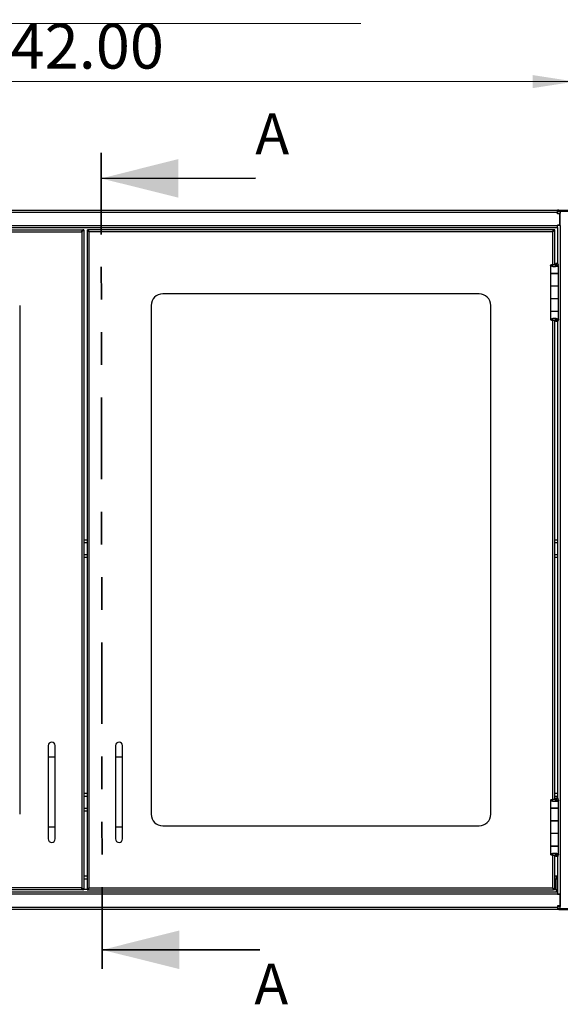
# Model space of a CAD drawing. Units: inches. Extents: x 0.5 to 10.5, y 0.5 to 8.
# Drawn here: x 2.7 to 4.4, y 2.5 to 5.5 of the extents above; entities that cross this region are included whole.
import ezdxf

# ---------------------------------------------------------------- set-up
doc = ezdxf.new("R2010")
doc.units = ezdxf.units.IN
doc.header["$MEASUREMENT"] = 0
doc.linetypes.add('PHANTOM', pattern=[0.5, 0.25, -0.05, 0.05, -0.05, 0.05, -0.05])
doc.styles.add('SLDTEXTSTYLE0', font='TXT', dxfattribs={"width": 0.75})
doc.dimstyles.new('SLDDIMSTYLE0', dxfattribs={"dimtxt": 0.137795, "dimasz": 0.13, "dimexe": 0, "dimexo": 0.0625, "dimgap": 0.034449, "dimtad": 1, "dimlfac": 14, "dimrnd": 1e-09, "dimzin": 4, "dimdsep": 46, "dimtxsty": 'SLDTEXTSTYLE0', "dimsah": 1, "dimcen": 0.09, "dimadec": 0, "dimazin": 1, "dimtfac": 1, "dimtofl": 0, "dimtmove": 0, "dimatfit": 3, "dimfxl": 0, "dimfrac": 2, "dimtolj": 1, "dimtzin": 12, "dimarcsym": 0})

# ---------------------------------------------------------------- blocks, each defined once
blk = doc.blocks.new('_D')
at = {"color": 7, "linetype": 'Continuous', "lineweight": 0}
for p, q in [((1.4064, 4.9431), (1.4064, 5.34)), ((4.4061, 4.9431), (4.4061, 5.34)), ((1.4064, 5.3007), (4.4061, 5.3007))]:
    blk.add_line(p, q, dxfattribs=at)
at = {"color": 7, "linetype": 'Continuous', "lineweight": 18}
for points in [[(1.4064, 5.3007), (1.5364, 5.2807), (1.5364, 5.3207)], [(4.4061, 5.3007), (4.2761, 5.3207), (4.2761, 5.2807)]]:
    blk.add_solid(points, dxfattribs=at)
at = {"color": 7, "linetype": 'Continuous', "lineweight": 18, "insert": (2.6772, 5.4783), "char_height": 0.1378, "attachment_point": 1, "style": 'SLDTEXTSTYLE0'}
blk.add_mtext('42.00', dxfattribs=at)
blk = doc.blocks.new('_D_1')
at = {"color": 7, "linetype": 'Continuous', "lineweight": 0}
for p, q in [((4.3956, 4.907), (4.7402, 4.907)), ((4.7009, 4.907), (4.7009, 2.7641)), ((4.3921, 2.7641), (4.7402, 2.7641))]:
    blk.add_line(p, q, dxfattribs=at)
at = {"color": 7, "linetype": 'Continuous', "lineweight": 18}
for points in [[(4.7009, 4.907), (4.6809, 4.777), (4.7209, 4.777)], [(4.7009, 2.7641), (4.7209, 2.8941), (4.6809, 2.8941)]]:
    blk.add_solid(points, dxfattribs=at)
at = {"color": 7, "linetype": 'Continuous', "lineweight": 18, "insert": (4.5232, 3.6143), "char_height": 0.1378, "attachment_point": 1, "rotation": 90, "style": 'SLDTEXTSTYLE0'}
blk.add_mtext('30.00', dxfattribs=at)

msp = doc.modelspace()

# ---------------------------------------------------------------- linework, layer by layer
at = {"color": 7, "linetype": 'PHANTOM', "lineweight": 35}
msp.add_line((2.95453, 5.08269), (2.95762, 2.56173), dxfattribs=at)
at = {"color": 7, "linetype": 'Continuous', "lineweight": 35}
for p, q in [((3.42707, 5.00453), (2.95463, 5.00395)), ((3.44067, 2.64106), (2.95752, 2.64047))]:
    msp.add_line(p, q, dxfattribs=at)
at = {"color": 7, "linetype": 'Continuous', "lineweight": 25}
for p, q in [((1.45983, 4.90697), (4.35269, 4.90697)), ((1.45983, 4.90076), (4.35269, 4.90076)), ((4.35269, 4.90076), (4.35269, 4.90697)), ((4.35626, 4.90697), (4.35269, 4.90697)), ((4.35274, 4.90376), (4.35269, 4.90376)), ((4.35269, 4.89605), (4.35269, 4.90076)), ((4.35269, 4.89733), (4.36026, 4.89733)), ((4.35912, 4.89605), (4.35269, 4.89605)), ((4.35274, 4.90376), (4.36026, 4.90376)), ((4.35598, 4.89605), (4.35598, 4.89733)), ((4.35626, 4.90376), (4.35626, 4.90697)), ((4.35626, 4.90697), (4.39683, 4.90697)), ((4.35912, 4.86119), (4.35912, 4.89605)), ((4.36026, 4.90376), (4.36026, 4.89733)), ((4.36026, 4.90376), (4.3984, 4.90376)), ((4.36026, 4.86019), (4.36026, 4.89733)), ((1.45983, 4.85962), (4.35269, 4.85962)), ((4.35912, 4.86119), (4.35269, 4.86119)), ((4.35269, 4.85962), (4.35269, 4.86119)), ((4.36026, 4.86019), (4.35269, 4.86019)), ((4.35269, 4.8534), (4.35269, 4.85962)), ((4.35598, 4.86019), (4.35598, 4.86119)), ((4.36026, 4.87269), (4.35912, 4.87269)), ((4.35912, 4.87012), (4.36026, 4.87012)), ((4.35912, 4.86984), (4.36026, 4.86984)), ((4.36026, 4.86019), (4.36026, 2.8109)), ((1.45983, 4.8534), (4.35269, 4.8534)), ((1.47287, 4.84697), (2.89708, 4.84697)), ((1.47465, 4.84087), (2.8953, 4.84087)), ((2.8953, 4.84087), (2.8953, 2.83022)), ((2.89633, 4.84288), (2.896, 4.84288)), ((2.89633, 4.84211), (2.89633, 4.84288)), ((2.89633, 4.84288), (2.89703, 4.84288)), ((2.89708, 4.84697), (2.89708, 4.84444)), ((2.9014, 4.84697), (2.89887, 4.84697)), ((2.9014, 4.84697), (2.9014, 2.82412)), ((2.91112, 4.84697), (2.91112, 2.82412)), ((2.91112, 4.84697), (2.91365, 4.84697)), ((4.33965, 4.84697), (2.91544, 4.84697)), ((2.91544, 4.84697), (2.91544, 4.84444)), ((2.91549, 4.84288), (2.91619, 4.84288)), ((2.91619, 4.84288), (2.91619, 4.8421)), ((2.91651, 4.84288), (2.91619, 4.84288)), ((4.33787, 4.84087), (2.91723, 4.84087)), ((2.91723, 4.84087), (2.91723, 2.83022)), ((4.33787, 4.74031), (4.33787, 4.84087)), ((4.3389, 4.84288), (4.33858, 4.84288)), ((4.3389, 4.84211), (4.3389, 4.84288)), ((4.3389, 4.84288), (4.33961, 4.84288)), ((4.33965, 4.84444), (4.33965, 4.84697)), ((4.34398, 4.84697), (4.34144, 4.84697)), ((4.34398, 4.74053), (4.34398, 4.84697)), ((4.35255, 4.8534), (4.35255, 4.74383)), ((4.33111, 4.73802), (4.33111, 4.71276)), ((4.33647, 4.73802), (4.33111, 4.73802)), ((4.34465, 4.74053), (4.34465, 4.73363)), ((4.34465, 4.74053), (4.34586, 4.74053)), ((4.34586, 4.74053), (4.34586, 4.73389)), ((4.34739, 4.73458), (4.34739, 4.74383)), ((4.34739, 4.74383), (4.34752, 4.74329)), ((4.35275, 4.74383), (4.34739, 4.74383)), ((4.34973, 4.73809), (4.34752, 4.74329)), ((4.35279, 4.74329), (4.34752, 4.74329)), ((4.34752, 4.74329), (4.34752, 4.73464)), ((4.355, 4.73809), (4.34973, 4.73809)), ((4.34973, 4.73809), (4.34973, 4.73714)), ((4.35275, 4.74383), (4.35279, 4.74329)), ((4.355, 4.73809), (4.35279, 4.74329)), ((4.35519, 4.71276), (4.35519, 4.73748)), ((4.33111, 4.71276), (4.35519, 4.71276)), ((4.33111, 4.71269), (4.33111, 4.67447)), ((4.35519, 4.71269), (4.33111, 4.71269)), ((4.33165, 4.71276), (4.33165, 4.71269)), ((4.33355, 4.71276), (4.33355, 4.71269)), ((4.3389, 4.71269), (4.3389, 4.71276)), ((4.34144, 4.71269), (4.34144, 4.71276)), ((4.34315, 4.73339), (4.34315, 4.73339)), ((4.34398, 4.71269), (4.34398, 4.71276)), ((4.34739, 4.71269), (4.34739, 4.71276)), ((4.3474, 4.71276), (4.3474, 4.71269)), ((4.34815, 4.73495), (4.35216, 4.73495)), ((4.35275, 4.71276), (4.35275, 4.71269)), ((4.35519, 4.67447), (4.35519, 4.71269)), ((4.11183, 4.65055), (3.14326, 4.65055)), ((4.33111, 4.67447), (4.35519, 4.67447)), ((4.33111, 4.67397), (4.33111, 4.63512)), ((4.35519, 4.67397), (4.33111, 4.67397)), ((4.33165, 4.67447), (4.33165, 4.67397)), ((4.33355, 4.67397), (4.33355, 4.67447)), ((4.3389, 4.67397), (4.3389, 4.67447)), ((4.34144, 4.67397), (4.34144, 4.67447)), ((4.34398, 4.67397), (4.34398, 4.67447)), ((4.34739, 4.67397), (4.34739, 4.67447)), ((4.3474, 4.67447), (4.3474, 4.67397)), ((4.35275, 4.67447), (4.35275, 4.67397)), ((4.35519, 4.63512), (4.35519, 4.67397)), ((4.33111, 4.63512), (4.33111, 4.5969)), ((4.35519, 4.63512), (4.33111, 4.63512)), ((4.35519, 4.5969), (4.35519, 4.63512)), ((2.70498, 4.61483), (2.70498, 3.05626)), ((3.10755, 4.61483), (3.10755, 3.05626)), ((4.14755, 3.05626), (4.14755, 4.61483)), ((4.33111, 4.5969), (4.35519, 4.5969)), ((4.33111, 4.59633), (4.33111, 4.57107)), ((4.35519, 4.59633), (4.33111, 4.59633)), ((4.33165, 4.5969), (4.33165, 4.59633)), ((4.33355, 4.59633), (4.33355, 4.5969)), ((4.3389, 4.59633), (4.3389, 4.5969)), ((4.34144, 4.59633), (4.34144, 4.5969)), ((4.34398, 4.59633), (4.34398, 4.5969)), ((4.34739, 4.59633), (4.34739, 4.5969)), ((4.3474, 4.5969), (4.3474, 4.59633)), ((4.35275, 4.5969), (4.35275, 4.59633)), ((4.35519, 4.57161), (4.35519, 4.59633)), ((4.33647, 4.57107), (4.33111, 4.57107)), ((4.33787, 3.10174), (4.33787, 4.56878)), ((4.34398, 3.10196), (4.34398, 4.56857)), ((4.34465, 4.5755), (4.34465, 4.56856)), ((4.34465, 4.56856), (4.34586, 4.56856)), ((4.34586, 4.57523), (4.34586, 4.56856)), ((4.34739, 4.56526), (4.34739, 4.57459)), ((4.34752, 4.5658), (4.34739, 4.56526)), ((4.35275, 4.56526), (4.34739, 4.56526)), ((4.34752, 4.57452), (4.34752, 4.5658)), ((4.34752, 4.5658), (4.34973, 4.571)), ((4.35279, 4.5658), (4.34752, 4.5658)), ((4.34826, 4.57405), (4.35235, 4.57405)), ((4.34973, 4.57178), (4.34973, 4.571)), ((4.34973, 4.571), (4.355, 4.571)), ((4.35255, 4.56526), (4.35255, 3.10526)), ((4.35279, 4.5658), (4.35275, 4.56526)), ((4.35279, 4.5658), (4.355, 4.571)), ((2.9014, 3.8969), (2.91112, 3.8969)), ((4.34398, 3.8969), (4.35255, 3.8969)), ((2.9014, 3.88847), (2.91112, 3.88847)), ((4.34398, 3.88847), (4.35255, 3.88847)), ((2.9014, 3.85176), (2.91112, 3.85176)), ((2.9014, 3.84333), (2.91112, 3.84333)), ((4.34398, 3.85176), (4.35255, 3.85176)), ((4.34398, 3.84333), (4.35255, 3.84333)), ((2.79248, 3.26626), (2.79248, 3.23055)), ((2.8139, 3.23055), (2.8139, 3.26626)), ((2.99862, 3.26626), (2.99862, 3.23055)), ((3.02005, 3.23055), (3.02005, 3.26626)), ((2.79248, 3.23055), (2.79248, 3.01626)), ((2.8139, 3.23055), (2.79248, 3.23055)), ((2.8139, 3.01626), (2.8139, 3.23055)), ((2.99862, 3.23055), (2.99862, 3.01626)), ((3.02005, 3.23055), (2.99862, 3.23055)), ((3.02005, 3.01626), (3.02005, 3.23055)), ((2.9014, 3.12019), (2.91112, 3.12019)), ((2.9014, 3.11176), (2.91112, 3.11176)), ((4.34398, 3.12019), (4.35255, 3.12019)), ((4.34398, 3.11176), (4.35255, 3.11176)), ((4.33111, 3.09945), (4.33111, 3.07419)), ((4.33647, 3.09945), (4.33111, 3.09945)), ((4.34315, 3.09482), (4.34315, 3.09482)), ((4.34465, 3.10196), (4.34465, 3.09506)), ((4.34465, 3.10196), (4.34586, 3.10196)), ((4.34586, 3.10196), (4.34586, 3.09532)), ((4.34739, 3.09601), (4.34739, 3.10526)), ((4.34739, 3.10526), (4.34752, 3.10472)), ((4.35275, 3.10526), (4.34739, 3.10526)), ((4.34973, 3.09952), (4.34752, 3.10472)), ((4.35279, 3.10472), (4.34752, 3.10472)), ((4.34752, 3.10472), (4.34752, 3.09607)), ((4.34815, 3.09638), (4.35216, 3.09638)), ((4.355, 3.09952), (4.34973, 3.09952)), ((4.34973, 3.09952), (4.34973, 3.09857)), ((4.35275, 3.10526), (4.35279, 3.10472)), ((4.355, 3.09952), (4.35279, 3.10472)), ((4.35519, 3.07419), (4.35519, 3.09891)), ((2.9014, 3.07505), (2.91112, 3.07505)), ((2.9014, 3.06662), (2.91112, 3.06662)), ((4.33111, 3.07419), (4.35519, 3.07419)), ((4.33111, 3.07412), (4.33111, 3.0359)), ((4.35519, 3.07412), (4.33111, 3.07412)), ((4.33165, 3.07419), (4.33165, 3.07412)), ((4.33355, 3.07419), (4.33355, 3.07412)), ((4.3389, 3.07412), (4.3389, 3.07419)), ((4.34144, 3.07412), (4.34144, 3.07419)), ((4.34398, 3.07412), (4.34398, 3.07419)), ((4.34739, 3.07412), (4.34739, 3.07419)), ((4.3474, 3.07419), (4.3474, 3.07412)), ((4.35275, 3.07419), (4.35275, 3.07412)), ((4.35519, 3.0359), (4.35519, 3.07412)), ((3.14326, 3.02055), (4.11183, 3.02055)), ((4.33111, 3.0359), (4.35519, 3.0359)), ((4.33111, 3.0354), (4.33111, 2.99655)), ((4.35519, 3.0354), (4.33111, 3.0354)), ((4.33165, 3.0359), (4.33165, 3.0354)), ((4.33355, 3.0354), (4.33355, 3.0359)), ((4.3389, 3.0354), (4.3389, 3.0359)), ((4.34144, 3.0354), (4.34144, 3.0359)), ((4.34398, 3.0354), (4.34398, 3.0359)), ((4.34739, 3.0354), (4.34739, 3.0359)), ((4.3474, 3.0359), (4.3474, 3.0354)), ((4.35275, 3.0359), (4.35275, 3.0354)), ((4.35519, 2.99655), (4.35519, 3.0354)), ((2.79248, 3.01626), (2.79248, 2.98055)), ((2.8139, 3.01626), (2.79248, 3.01626)), ((2.8139, 2.98055), (2.8139, 3.01626)), ((2.99862, 3.01626), (2.99862, 2.98055)), ((3.02005, 3.01626), (2.99862, 3.01626)), ((3.02005, 2.98055), (3.02005, 3.01626)), ((4.33111, 2.99655), (4.33111, 2.95833)), ((4.35519, 2.99655), (4.33111, 2.99655)), ((4.35519, 2.95833), (4.35519, 2.99655)), ((4.33111, 2.95833), (4.35519, 2.95833)), ((4.33111, 2.95776), (4.33111, 2.9325)), ((4.35519, 2.95776), (4.33111, 2.95776)), ((4.33165, 2.95833), (4.33165, 2.95776)), ((4.33355, 2.95776), (4.33355, 2.95833)), ((4.3389, 2.95776), (4.3389, 2.95833)), ((4.34144, 2.95776), (4.34144, 2.95833)), ((4.34398, 2.95776), (4.34398, 2.95833)), ((4.34739, 2.95776), (4.34739, 2.95833)), ((4.3474, 2.95833), (4.3474, 2.95776)), ((4.35275, 2.95833), (4.35275, 2.95776)), ((4.35519, 2.93304), (4.35519, 2.95776)), ((4.33647, 2.9325), (4.33111, 2.9325)), ((4.33787, 2.83022), (4.33787, 2.93021)), ((4.34398, 2.82412), (4.34398, 2.93)), ((4.34465, 2.93693), (4.34465, 2.92999)), ((4.34465, 2.92999), (4.34586, 2.92999)), ((4.34586, 2.93666), (4.34586, 2.92999)), ((4.34739, 2.92669), (4.34739, 2.93602)), ((4.34752, 2.92723), (4.34739, 2.92669)), ((4.35275, 2.92669), (4.34739, 2.92669)), ((4.34752, 2.93595), (4.34752, 2.92723)), ((4.34752, 2.92723), (4.34973, 2.93243)), ((4.35279, 2.92723), (4.34752, 2.92723)), ((4.34826, 2.93548), (4.35235, 2.93548)), ((4.34973, 2.93321), (4.34973, 2.93243)), ((4.34973, 2.93243), (4.355, 2.93243)), ((4.35255, 2.92669), (4.35255, 2.81769)), ((4.35279, 2.92723), (4.35275, 2.92669)), ((4.35279, 2.92723), (4.355, 2.93243)), ((2.9014, 2.8668), (2.91112, 2.8668)), ((4.34398, 2.8668), (4.34805, 2.8668)), ((4.34805, 2.8668), (4.34805, 2.85837)), ((4.34805, 2.8668), (4.35255, 2.8668)), ((2.9014, 2.85837), (2.91112, 2.85837)), ((4.34398, 2.85837), (4.34805, 2.85837)), ((4.34805, 2.86337), (4.35255, 2.86337)), ((4.34805, 2.82612), (4.34805, 2.85837)), ((4.34805, 2.85837), (4.35255, 2.85837)), ((4.35269, 2.81769), (1.45983, 2.81769)), ((4.35269, 2.81147), (1.45983, 2.81147)), ((2.89708, 2.82412), (1.47287, 2.82412)), ((2.8953, 2.83022), (1.47465, 2.83022)), ((2.89633, 2.82821), (2.89633, 2.82897)), ((2.89706, 2.82821), (2.89633, 2.82821)), ((2.89708, 2.82412), (2.89708, 2.82665)), ((2.9014, 2.82412), (2.89887, 2.82412)), ((2.9014, 2.82612), (2.91112, 2.82612)), ((2.91112, 2.82412), (2.91365, 2.82412)), ((2.91544, 2.82412), (2.91544, 2.82665)), ((2.91544, 2.82412), (4.33965, 2.82412)), ((2.91619, 2.82821), (2.91547, 2.82821)), ((2.91619, 2.82896), (2.91619, 2.82821)), ((2.91723, 2.83022), (4.33787, 2.83022)), ((4.33859, 2.82821), (4.3389, 2.82821)), ((4.3389, 2.82821), (4.3389, 2.82899)), ((4.33961, 2.82821), (4.3389, 2.82821)), ((4.33965, 2.82665), (4.33965, 2.82412)), ((4.33965, 2.82612), (4.34093, 2.82612)), ((4.34398, 2.82412), (4.34144, 2.82412)), ((4.34398, 2.82612), (4.34805, 2.82612)), ((4.34805, 2.82612), (4.34805, 2.81769)), ((4.35269, 2.81769), (4.35269, 2.81147)), ((4.35269, 2.81147), (4.35269, 2.8099)), ((4.36026, 2.8109), (4.35269, 2.8109)), ((4.35912, 2.8099), (4.35269, 2.8099)), ((4.35598, 2.8109), (4.35598, 2.8099)), ((4.35912, 2.8099), (4.35912, 2.77505)), ((4.36026, 2.8109), (4.36026, 2.77376)), ((4.36026, 2.80125), (4.35912, 2.80125)), ((4.36026, 2.80097), (4.35912, 2.80097)), ((4.36026, 2.7984), (4.35912, 2.7984)), ((4.35269, 2.77033), (1.45983, 2.77033)), ((4.35269, 2.76412), (1.45983, 2.76412)), ((4.35912, 2.77505), (4.35269, 2.77505)), ((4.35269, 2.77505), (4.35269, 2.77033)), ((4.35269, 2.77376), (4.36026, 2.77376)), ((4.35269, 2.77033), (4.35269, 2.76412)), ((4.35274, 2.76733), (4.35269, 2.76733)), ((4.35626, 2.76412), (4.35269, 2.76412)), ((4.35274, 2.76733), (4.36026, 2.76733)), ((4.35598, 2.77505), (4.35598, 2.77376)), ((4.35626, 2.76733), (4.35626, 2.76412)), ((4.35626, 2.76412), (4.39683, 2.76412)), ((4.36026, 2.76733), (4.36026, 2.77376)), ((4.36026, 2.76733), (4.3984, 2.76733))]:
    msp.add_line(p, q, dxfattribs=at)
for centre, radius, start, end in [((3.14326, 4.61483), 0.03571, 90, 180), ((4.11183, 4.61483), 0.03571, 0, 90), ((2.80319, 3.26626), 0.01071, 0, 180), ((3.00933, 3.26626), 0.01071, 0, 180), ((3.14326, 3.05626), 0.03571, 180, 270), ((4.11183, 3.05626), 0.03571, 270, 0), ((2.80319, 2.98055), 0.01071, 180, 0), ((3.00933, 2.98055), 0.01071, 180, 0)]:
    msp.add_arc(centre, radius, start, end, dxfattribs=at)
for points, knots in [([(2.8953, 4.84087), (2.89543, 4.84157), (2.89569, 4.84296), (2.89608, 4.84482), (2.89647, 4.8462), (2.8968, 4.84689), (2.89701, 4.84695), (2.89708, 4.84697)], [0, 0, 0, 0, 0.218386, 0.4367879, 0.6551898, 0.8735916, 1, 1, 1, 1]), ([(2.8953, 4.84087), (2.89543, 4.84129), (2.8957, 4.84212), (2.8961, 4.84323), (2.8965, 4.84404), (2.89683, 4.8444), (2.89702, 4.84443), (2.89708, 4.84444)], [0, 0, 0, 0, 0.2234354, 0.4488106, 0.6741873, 0.8995637, 1, 1, 1, 1]), ([(2.89708, 4.84603), (2.89734, 4.84611), (2.898, 4.8463), (2.8987, 4.84662), (2.89881, 4.84686), (2.89887, 4.84697)], [0, 0, 0, 0, 0.2419603, 0.6209802, 1, 1, 1, 1]), ([(2.91544, 4.84603), (2.91518, 4.84611), (2.91452, 4.8463), (2.91382, 4.84662), (2.91371, 4.84686), (2.91365, 4.84697)], [0, 0, 0, 0, 0.2419603, 0.6209802, 1, 1, 1, 1]), ([(2.91723, 4.84087), (2.9171, 4.84157), (2.91684, 4.84296), (2.91645, 4.84482), (2.91606, 4.8462), (2.91572, 4.84689), (2.91552, 4.84695), (2.91544, 4.84697)], [0, 0, 0, 0, 0.218386, 0.4367879, 0.6551898, 0.8735916, 1, 1, 1, 1]), ([(2.91723, 4.84087), (2.91709, 4.84129), (2.91683, 4.84212), (2.91642, 4.84323), (2.91602, 4.84404), (2.91569, 4.8444), (2.9155, 4.84443), (2.91544, 4.84444)], [0, 0, 0, 0, 0.2234354, 0.4488106, 0.6741873, 0.8995637, 1, 1, 1, 1]), ([(4.33965, 4.84697), (4.33952, 4.8469), (4.33926, 4.84676), (4.33887, 4.84568), (4.33848, 4.84408), (4.33815, 4.84237), (4.33794, 4.84127), (4.33787, 4.84087)], [0, 0, 0, 0, 0.2183862, 0.4367881, 0.65519, 0.8735918, 1, 1, 1, 1]), ([(4.33965, 4.84444), (4.33952, 4.8444), (4.33926, 4.84431), (4.33886, 4.84365), (4.33845, 4.84267), (4.33812, 4.84167), (4.33793, 4.84106), (4.33787, 4.84087)], [0, 0, 0, 0, 0.2211538, 0.4465218, 0.6718928, 0.8972635, 1, 1, 1, 1]), ([(4.33111, 4.73802), (4.33125, 4.73831), (4.33153, 4.73888), (4.33369, 4.73967), (4.33684, 4.74028), (4.3407, 4.74052), (4.34382, 4.74056), (4.34549, 4.74053), (4.34586, 4.74053)], [0, 0, 0, 0, 0.19366903, 0.38720056, 0.57914596, 0.76466201, 0.94824243, 1, 1, 1, 1]), ([(4.34315, 4.73339), (4.34184, 4.73346), (4.33923, 4.7336), (4.33574, 4.73427), (4.33306, 4.73538), (4.3314, 4.7367), (4.33121, 4.7376), (4.33111, 4.73802)], [0, 0, 0, 0, 0.20024, 0.4006439, 0.6041074, 0.816688, 1, 1, 1, 1]), ([(4.33647, 4.73802), (4.33657, 4.73835), (4.33676, 4.73897), (4.33818, 4.73982), (4.34009, 4.74035), (4.34237, 4.74056), (4.34388, 4.74054), (4.34465, 4.74053)], [0, 0, 0, 0, 0.2270282, 0.4334284, 0.6334454, 0.8113172, 1, 1, 1, 1]), ([(4.34315, 4.73339), (4.34247, 4.73345), (4.3411, 4.73358), (4.33928, 4.73418), (4.33769, 4.73521), (4.33666, 4.73657), (4.33653, 4.73758), (4.33647, 4.73802)], [0, 0, 0, 0, 0.1765989, 0.3529855, 0.5367991, 0.7937986, 1, 1, 1, 1]), ([(4.34971, 4.73748), (4.34973, 4.73726), (4.34979, 4.73659), (4.34909, 4.73574), (4.34836, 4.73513), (4.34815, 4.73495)], [0, 0, 0, 0, 0.2690293, 0.7946291, 1, 1, 1, 1]), ([(4.355, 4.73748), (4.35503, 4.73728), (4.35514, 4.73666), (4.35398, 4.73582), (4.35264, 4.73518), (4.35216, 4.73495)], [0, 0, 0, 0, 0.243886, 0.728592, 1, 1, 1, 1]), ([(4.35216, 4.73495), (4.35117, 4.73463), (4.34918, 4.73399), (4.34585, 4.73352), (4.34381, 4.73342), (4.34315, 4.73339)], [0, 0, 0, 0, 0.4047493, 0.8069475, 1, 1, 1, 1]), ([(4.34815, 4.73495), (4.34751, 4.73459), (4.34632, 4.7339), (4.3444, 4.73348), (4.34337, 4.73341), (4.34315, 4.73339)], [0, 0, 0, 0, 0.4750588, 0.8849522, 1, 1, 1, 1]), ([(4.33111, 4.57107), (4.33126, 4.57161), (4.33156, 4.57268), (4.3339, 4.57408), (4.33727, 4.57522), (4.34126, 4.57572), (4.34524, 4.57567), (4.34889, 4.57519), (4.35116, 4.57457), (4.35217, 4.57413), (4.35235, 4.57405)], [0, 0, 0, 0, 0.1525211, 0.304394, 0.4516015, 0.5901585, 0.7159621, 0.8421024, 0.9714272, 1, 1, 1, 1]), ([(4.34586, 4.56856), (4.34452, 4.56856), (4.34184, 4.56854), (4.33789, 4.56873), (4.33457, 4.56919), (4.3322, 4.56994), (4.33121, 4.57057), (4.33113, 4.57096), (4.33111, 4.57107)], [0, 0, 0, 0, 0.1846649, 0.3692437, 0.5531634, 0.7364048, 0.9268792, 1, 1, 1, 1]), ([(4.33647, 4.57107), (4.33655, 4.57158), (4.33671, 4.57269), (4.33803, 4.5741), (4.33982, 4.57514), (4.34142, 4.57561), (4.34239, 4.57562), (4.34272, 4.57562)], [0, 0, 0, 0, 0.2472228, 0.5334532, 0.7410811, 0.9105032, 1, 1, 1, 1]), ([(4.34465, 4.56856), (4.34392, 4.56856), (4.34246, 4.56854), (4.34031, 4.56872), (4.33851, 4.56915), (4.33719, 4.56986), (4.33655, 4.5705), (4.33649, 4.57093), (4.33647, 4.57107)], [0, 0, 0, 0, 0.1778437, 0.3557448, 0.5320448, 0.7065235, 0.901796, 1, 1, 1, 1]), ([(4.34393, 4.57561), (4.34444, 4.57555), (4.34558, 4.57542), (4.34709, 4.57487), (4.34788, 4.57432), (4.34826, 4.57405)], [0, 0, 0, 0, 0.2894106, 0.6577898, 1, 1, 1, 1]), ([(4.34826, 4.57405), (4.34872, 4.57362), (4.34965, 4.57275), (4.34991, 4.57173), (4.34976, 4.57114), (4.34973, 4.571)], [0, 0, 0, 0, 0.4218905, 0.8571325, 1, 1, 1, 1]), ([(4.35235, 4.57405), (4.35315, 4.57364), (4.35474, 4.57283), (4.35534, 4.57181), (4.35509, 4.5712), (4.355, 4.571)], [0, 0, 0, 0, 0.4012899, 0.8026485, 1, 1, 1, 1]), ([(4.33111, 3.09945), (4.33125, 3.09974), (4.33153, 3.10031), (4.33369, 3.1011), (4.33684, 3.10171), (4.3407, 3.10195), (4.34382, 3.10199), (4.34549, 3.10196), (4.34586, 3.10196)], [0, 0, 0, 0, 0.193669, 0.3872006, 0.579146, 0.764662, 0.9482424, 1, 1, 1, 1]), ([(4.34315, 3.09482), (4.34184, 3.09489), (4.33923, 3.09503), (4.33574, 3.0957), (4.33306, 3.09681), (4.3314, 3.09813), (4.33121, 3.09903), (4.33111, 3.09945)], [0, 0, 0, 0, 0.20024, 0.4006439, 0.6041074, 0.816688, 1, 1, 1, 1]), ([(4.33647, 3.09945), (4.33657, 3.09978), (4.33676, 3.1004), (4.33818, 3.10125), (4.34009, 3.10178), (4.34237, 3.10198), (4.34388, 3.10197), (4.34465, 3.10196)], [0, 0, 0, 0, 0.2270282, 0.4334284, 0.6334454, 0.8113172, 1, 1, 1, 1]), ([(4.34315, 3.09482), (4.34247, 3.09488), (4.3411, 3.09501), (4.33928, 3.09561), (4.33769, 3.09663), (4.33666, 3.098), (4.33653, 3.099), (4.33647, 3.09945)], [0, 0, 0, 0, 0.1765989, 0.3529855, 0.5367991, 0.7937986, 1, 1, 1, 1]), ([(4.35216, 3.09638), (4.35117, 3.09606), (4.34918, 3.09541), (4.34585, 3.09495), (4.34381, 3.09485), (4.34315, 3.09482)], [0, 0, 0, 0, 0.4047493, 0.8069475, 1, 1, 1, 1]), ([(4.34815, 3.09638), (4.34751, 3.09601), (4.34632, 3.09533), (4.3444, 3.09491), (4.34337, 3.09483), (4.34315, 3.09482)], [0, 0, 0, 0, 0.4750588, 0.8849522, 1, 1, 1, 1]), ([(4.34971, 3.09891), (4.34973, 3.09869), (4.34979, 3.09802), (4.34909, 3.09717), (4.34836, 3.09655), (4.34815, 3.09638)], [0, 0, 0, 0, 0.2690293, 0.7946291, 1, 1, 1, 1]), ([(4.355, 3.09891), (4.35503, 3.09871), (4.35514, 3.09809), (4.35398, 3.09725), (4.35264, 3.09661), (4.35216, 3.09638)], [0, 0, 0, 0, 0.243886, 0.728592, 1, 1, 1, 1]), ([(4.33111, 2.9325), (4.33126, 2.93304), (4.33156, 2.93411), (4.3339, 2.93551), (4.33727, 2.93665), (4.34126, 2.93715), (4.34524, 2.9371), (4.34889, 2.93662), (4.35116, 2.93599), (4.35217, 2.93556), (4.35235, 2.93548)], [0, 0, 0, 0, 0.1525211, 0.304394, 0.4516015, 0.5901585, 0.7159621, 0.8421024, 0.9714272, 1, 1, 1, 1]), ([(4.34586, 2.92999), (4.34452, 2.92999), (4.34184, 2.92997), (4.33789, 2.93016), (4.33457, 2.93062), (4.3322, 2.93137), (4.33121, 2.932), (4.33113, 2.93239), (4.33111, 2.9325)], [0, 0, 0, 0, 0.1846649, 0.36924374, 0.55316339, 0.73640481, 0.92687924, 1, 1, 1, 1]), ([(4.33647, 2.9325), (4.33655, 2.93301), (4.33671, 2.93412), (4.33803, 2.93553), (4.33982, 2.93657), (4.34142, 2.93704), (4.34239, 2.93705), (4.34272, 2.93705)], [0, 0, 0, 0, 0.2472228, 0.5334532, 0.7410811, 0.9105032, 1, 1, 1, 1]), ([(4.34465, 2.92999), (4.34392, 2.92999), (4.34246, 2.92997), (4.34031, 2.93015), (4.33851, 2.93058), (4.33719, 2.93129), (4.33655, 2.93193), (4.33649, 2.93236), (4.33647, 2.9325)], [0, 0, 0, 0, 0.1778437, 0.3557448, 0.5320448, 0.7065235, 0.901796, 1, 1, 1, 1]), ([(4.34393, 2.93704), (4.34444, 2.93698), (4.34558, 2.93685), (4.34709, 2.93629), (4.34788, 2.93575), (4.34826, 2.93548)], [0, 0, 0, 0, 0.2894106, 0.6577898, 1, 1, 1, 1]), ([(4.34826, 2.93548), (4.34872, 2.93505), (4.34965, 2.93418), (4.34991, 2.93316), (4.34976, 2.93257), (4.34973, 2.93243)], [0, 0, 0, 0, 0.4218905, 0.8571325, 1, 1, 1, 1]), ([(4.35235, 2.93548), (4.35315, 2.93507), (4.35474, 2.93426), (4.35534, 2.93323), (4.35509, 2.93263), (4.355, 2.93243)], [0, 0, 0, 0, 0.4012899, 0.80264848, 1, 1, 1, 1]), ([(2.8953, 2.83022), (2.89603, 2.82976), (2.89757, 2.82878), (2.8996, 2.82727), (2.9011, 2.8257), (2.9013, 2.82465), (2.9014, 2.82412)], [0, 0, 0, 0, 0.2285227, 0.4833536, 0.7382523, 1, 1, 1, 1]), ([(2.8953, 2.83022), (2.89589, 2.82958), (2.89708, 2.82828), (2.89843, 2.82634), (2.89885, 2.82495), (2.89887, 2.82421), (2.89887, 2.82412)], [0, 0, 0, 0, 0.3173548, 0.6359662, 0.954582, 1, 1, 1, 1]), ([(2.89887, 2.82412), (2.89881, 2.82424), (2.8987, 2.82447), (2.898, 2.82479), (2.89734, 2.82498), (2.89708, 2.82506)], [0, 0, 0, 0, 0.3790198, 0.7580397, 1, 1, 1, 1]), ([(2.91723, 2.83022), (2.91649, 2.82976), (2.91495, 2.82878), (2.91292, 2.82727), (2.91142, 2.8257), (2.91122, 2.82465), (2.91112, 2.82412)], [0, 0, 0, 0, 0.2285227, 0.4833536, 0.7382523, 1, 1, 1, 1]), ([(2.91723, 2.83022), (2.91663, 2.82958), (2.91544, 2.82828), (2.9141, 2.82634), (2.91367, 2.82495), (2.91366, 2.82421), (2.91365, 2.82412)], [0, 0, 0, 0, 0.31735479, 0.63596623, 0.95458197, 1, 1, 1, 1]), ([(2.91365, 2.82412), (2.91371, 2.82424), (2.91382, 2.82447), (2.91452, 2.82479), (2.91518, 2.82498), (2.91544, 2.82506)], [0, 0, 0, 0, 0.3790198, 0.7580397, 1, 1, 1, 1]), ([(4.33787, 2.83022), (4.338, 2.82953), (4.33826, 2.82813), (4.33865, 2.82628), (4.33904, 2.82489), (4.33937, 2.82421), (4.33958, 2.82414), (4.33965, 2.82412)], [0, 0, 0, 0, 0.218386, 0.4367879, 0.6551898, 0.8735916, 1, 1, 1, 1]), ([(4.33787, 2.83022), (4.338, 2.82981), (4.33827, 2.82897), (4.33867, 2.82786), (4.33907, 2.82705), (4.3394, 2.82669), (4.33959, 2.82666), (4.33965, 2.82665)], [0, 0, 0, 0, 0.2234354, 0.4488106, 0.6741873, 0.8995637, 1, 1, 1, 1])]:
    msp.add_open_spline(points, degree=3, knots=knots, dxfattribs=at)
for points in [[(2.9014, 4.84697), (2.90131, 4.84647), (2.90113, 4.84545), (2.89972, 4.84392), (2.8977, 4.84239), (2.8961, 4.84138), (2.8953, 4.84087)], [(2.89887, 4.84697), (2.89881, 4.84647), (2.89871, 4.84545), (2.89788, 4.84392), (2.8967, 4.84239), (2.89577, 4.84138), (2.8953, 4.84087)], [(2.91112, 4.84697), (2.91121, 4.84647), (2.91139, 4.84545), (2.91281, 4.84392), (2.91482, 4.84239), (2.91643, 4.84138), (2.91723, 4.84087)], [(2.91365, 4.84697), (2.91371, 4.84647), (2.91382, 4.84545), (2.91464, 4.84392), (2.91582, 4.84239), (2.91676, 4.84138), (2.91723, 4.84087)], [(4.33787, 4.84087), (4.33834, 4.84138), (4.33927, 4.84239), (4.34045, 4.84392), (4.34128, 4.84545), (4.34139, 4.84647), (4.34144, 4.84697)], [(4.33787, 4.84087), (4.33867, 4.84138), (4.34027, 4.84239), (4.34229, 4.84392), (4.3437, 4.84545), (4.34388, 4.84647), (4.34398, 4.84697)], [(2.89708, 2.82412), (2.89693, 2.82421), (2.89664, 2.82439), (2.89619, 2.82581), (2.89574, 2.82782), (2.89545, 2.82942), (2.8953, 2.83022)], [(2.89708, 2.82665), (2.89693, 2.82671), (2.89664, 2.82681), (2.89619, 2.82764), (2.89574, 2.82882), (2.89545, 2.82976), (2.8953, 2.83022)], [(2.91544, 2.82412), (2.91559, 2.82421), (2.91589, 2.82439), (2.91633, 2.82581), (2.91678, 2.82782), (2.91708, 2.82942), (2.91723, 2.83022)], [(2.91544, 2.82665), (2.91559, 2.82671), (2.91589, 2.82681), (2.91633, 2.82764), (2.91678, 2.82882), (2.91708, 2.82976), (2.91723, 2.83022)], [(4.34144, 2.82412), (4.34139, 2.82463), (4.34128, 2.82564), (4.34045, 2.82717), (4.33927, 2.8287), (4.33834, 2.82972), (4.33787, 2.83022)], [(4.34398, 2.82412), (4.34388, 2.82463), (4.3437, 2.82564), (4.34229, 2.82717), (4.34027, 2.8287), (4.33867, 2.82972), (4.33787, 2.83022)]]:
    msp.add_open_spline(points, degree=3, dxfattribs=at)
at = {"color": 7, "linetype": 'Continuous', "lineweight": 35}
for points in [[(2.95463, 5.00395), (3.19092, 4.94519), (3.19078, 5.0633)], [(2.95752, 2.64047), (3.19381, 2.58171), (3.19367, 2.69982)]]:
    msp.add_solid(points, dxfattribs=at)

# ---------------------------------------------------------------- texts
at = {"color": 7, "linetype": 'Continuous', "lineweight": 0, "insert": (1.27124, 6.33868), "char_height": 0.3, "attachment_point": 1, "style": 'SLDTEXTSTYLE0'}
msp.add_mtext('\\LPRODUCT DIMENSIONS', dxfattribs=at)
at = {"color": 7, "linetype": 'Continuous', "char_height": 0.125, "attachment_point": 1, "style": 'SLDTEXTSTYLE0'}
for insert in [(3.42659, 5.20297), (3.42372, 2.59866)]:
    msp.add_mtext('A', dxfattribs=dict(at, insert=insert))

# ---------------------------------------------------------------- dimensions: what is measured, and where the dimension line sits
at = {"color": 7, "linetype": 'Continuous', "lineweight": 18}
dim = msp.add_linear_dim(base=(4.40612, 5.30068), p1=(1.4064, 4.90376), p2=(4.40612, 4.90376), dimstyle='SLDDIMSTYLE0', dxfattribs=at)
dim.commit()
dim.dimension.update_dxf_attribs({"geometry": '_D', "text_midpoint": (2.90626, 5.30068), "dimtype": 160})
dim = msp.add_linear_dim(base=(4.70086, 2.76412), p1=(4.35626, 4.90697), p2=(4.35269, 2.76412), angle=90, dimstyle='SLDDIMSTYLE0', dxfattribs=at)
dim.commit()
dim.dimension.update_dxf_attribs({"geometry": '_D_1', "text_midpoint": (4.70086, 3.84341), "dimtype": 160})

doc.saveas('drawing.dxf')
